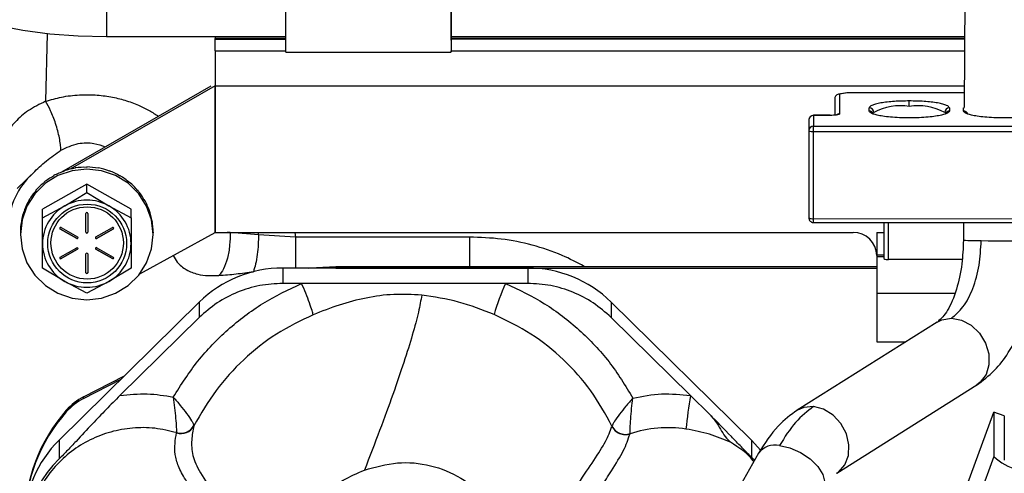
# Model space of a CAD drawing. Units: inches. Extents: x 0.3 to 17.2, y -0.2 to 10.7.
# Drawn here: x 2.7 to 2.9, y 3.2 to 3.3 of the extents above; entities that cross this region are included whole.
import ezdxf

# ---------------------------------------------------------------- set-up
doc = ezdxf.new("R2010")
doc.units = ezdxf.units.IN
doc.header["$MEASUREMENT"] = 0
doc.layers.add('FORMAT', color=7, linetype='Continuous')
doc.styles.add('SLDTEXTSTYLE0', font='TXT', dxfattribs={"width": 0.75})
doc.dimstyles.new('SLDDIMSTYLE0', dxfattribs={"dimtxt": 0.125, "dimasz": 0.13, "dimexe": 0, "dimexo": 0.0625, "dimgap": 0.03125, "dimtad": 0, "dimtih": 1, "dimtoh": 1, "dimlfac": 20, "dimrnd": 1e-09, "dimzin": 12, "dimdsep": 46, "dimtxsty": 'SLDTEXTSTYLE0', "dimsah": 1, "dimcen": 0.09, "dimadec": 0, "dimazin": 3, "dimtfac": 1, "dimtofl": 0, "dimtmove": 0, "dimatfit": 3, "dimfxl": 1, "dimfrac": 2, "dimtolj": 1, "dimtzin": 12, "dimarcsym": 0})

# ---------------------------------------------------------------- blocks, each defined once
blk = doc.blocks.new('_D')
at = {"layer": 'FORMAT'}
for p, q in [((0.8402257635, 3.7503738002), (0.8402257635, 1.4465958283)), ((4.3590757241, 2.6446877355), (4.3590757241, 1.4465958283)), ((0.8402257635, 1.5715958283), (2.3918382478, 1.5715958283)), ((4.3590757241, 1.5715958283), (2.8074632398, 1.5715958283))]:
    blk.add_line(p, q, dxfattribs=at)
for points in [[(0.8402257635, 1.5715958283), (0.9702257635, 1.5515958283), (0.9702257635, 1.5915958283)], [(4.3590757241, 1.5715958283), (4.2290757241, 1.5915958283), (4.2290757241, 1.5515958283)]]:
    blk.add_solid(points, dxfattribs=at)
at = {"layer": 'FORMAT', "insert": (2.3918382478, 1.6335105566), "char_height": 0.125, "attachment_point": 1, "style": 'SLDTEXTSTYLE0'}
blk.add_mtext('70.38', dxfattribs=at)

msp = doc.modelspace()

# ---------------------------------------------------------------- linework, layer by layer
at = {"color": 7, "linetype": 'Continuous', "lineweight": 25}
for p, q in [((2.8626265806, 3.3734838282), (2.8622855905, 3.3143895557)), ((2.680691603, 3.3390986564), (2.680691603, 3.3293558477)), ((2.6681028477, 3.3300365638), (2.6677893327, 3.3157336471)), ((2.718680561, 3.3293558477), (2.680691603, 3.3293558477)), ((2.703680962, 3.3293558477), (2.703680962, 3.3290216267)), ((2.8623719501, 3.3293558477), (2.7536807086, 3.3293558477)), ((2.7036809588, 3.3288506209), (2.703680962, 3.3290216267)), ((2.7186806428, 3.3288524316), (2.7036809588, 3.3288506209)), ((2.7036812649, 3.3263913832), (2.7036809588, 3.3288506209)), ((2.7186806148, 3.3290234374), (2.703680962, 3.3290216267)), ((2.862370132, 3.329040783), (2.7536807814, 3.3290276624)), ((2.8623691453, 3.3288697771), (2.7536809584, 3.3288566567)), ((2.7536809584, 3.3288566567), (2.7536812645, 3.326397419)), ((2.7036812649, 3.3263913832), (2.7186811138, 3.3263931939)), ((2.7186812177, 3.3261583207), (2.7536812174, 3.3261625458)), ((2.7536812645, 3.326397419), (2.8623549548, 3.3264105376)), ((2.7027706065, 3.318915017), (2.6711390115, 3.3007063117)), ((2.703682491, 3.3190058223), (2.672988182, 3.3013366651)), ((2.703682491, 3.3190058223), (2.8623123381, 3.3190249714)), ((2.703682491, 3.3190058223), (2.7036863578, 3.2879397213)), ((2.7036863578, 3.2879397213), (2.703682491, 3.3190058223)), ((2.8374648692, 3.3175279005), (2.8356589247, 3.3172140836)), ((2.8375650845, 3.3175151583), (2.8359008709, 3.3172259698)), ((2.8359008709, 3.3172259698), (2.8359008709, 3.3130869289)), ((2.8623037309, 3.3175333369), (2.8374931589, 3.3175303419)), ((2.8623036433, 3.3175181447), (2.8375650845, 3.3175151583)), ((2.8349009935, 3.3163129687), (2.8349009935, 3.3127876397)), ((2.830400871, 3.3127389686), (2.8304008728, 3.3127541609)), ((2.833900871, 3.3127393911), (2.830400871, 3.3127389686)), ((2.830400871, 3.3127389686), (2.830400871, 3.3104815423)), ((2.8339008728, 3.3127545834), (2.8304008728, 3.3127541609)), ((2.8339008728, 3.3127545834), (2.8339008709, 3.3127393911)), ((2.8421508709, 3.313673746), (2.8421508709, 3.3143249266)), ((2.8591508708, 3.3143269788), (2.8591508708, 3.3136757981)), ((2.8621508707, 3.3136761603), (2.8621508707, 3.314327341)), ((2.8621508707, 3.314327341), (2.8622930495, 3.3143173536)), ((2.8294009936, 3.3117540401), (2.8294009936, 3.3094966138)), ((2.830400871, 3.3104815423), (2.8909008705, 3.3104888456)), ((2.8304009935, 3.3093230864), (2.830400871, 3.3104815423)), ((2.8294009936, 3.3094966138), (2.8294032919, 3.2910314686)), ((2.8304009935, 3.3093230864), (2.8909009931, 3.3093303897)), ((2.8304032919, 3.2908579411), (2.8304009935, 3.3093230864)), ((2.661803133, 3.2972789584), (2.6651381172, 3.3005208687)), ((2.6717113414, 3.3009987936), (2.6717113414, 3.3009008972)), ((2.6740790722, 3.3016235867), (2.6740790722, 3.3015256903)), ((2.6765209997, 3.301833982), (2.6765209997, 3.3017360855)), ((2.6789461611, 3.3015292738), (2.6789629272, 3.3016235867)), ((2.6789629272, 3.3016235867), (2.6789629272, 3.3015256903)), ((2.6812993396, 3.3009134171), (2.6813306579, 3.3009987936)), ((2.6813306579, 3.3009987936), (2.6813306579, 3.3009008972)), ((2.6765209997, 3.298181794), (2.6671459997, 3.2928513657)), ((2.6674817989, 3.2985939645), (2.6674817989, 3.298496068)), ((2.6694897497, 3.2999785867), (2.6694897497, 3.2998806902)), ((2.6765209997, 3.2963736548), (2.6765209997, 3.298181794)), ((2.6858959997, 3.2928513657), (2.6765209997, 3.298181794)), ((2.6835102741, 3.2999064031), (2.6835522497, 3.2999785867)), ((2.6835522497, 3.2999785867), (2.6835522497, 3.2998806902)), ((2.6855126635, 3.2985376581), (2.6855602004, 3.2985939645)), ((2.6855602004, 3.2985939645), (2.6855602004, 3.298496068)), ((2.6657484997, 3.296886998), (2.6657484997, 3.2967891015)), ((2.6718334997, 3.2935630379), (2.6765209997, 3.2963736548)), ((2.6765209997, 3.2963736548), (2.6812084997, 3.2935630379)), ((2.6872460934, 3.2968473929), (2.6872934997, 3.296886998)), ((2.6872934997, 3.296886998), (2.6872934997, 3.2967891015)), ((2.6643425174, 3.2949095525), (2.6643425174, 3.294811656)), ((2.6886578341, 3.2948855376), (2.6886994819, 3.2949095525)), ((2.6886994819, 3.2949095525), (2.6886994819, 3.294811656)), ((2.6633065722, 3.2927217117), (2.6633065722, 3.2926238152)), ((2.6671459997, 3.2910432265), (2.6718334997, 3.2935630379)), ((2.6671459997, 3.2910432265), (2.6671459997, 3.2928513657)), ((2.6763334997, 3.2879976349), (2.6763334997, 3.2919676412)), ((2.6767084997, 3.2919676412), (2.6767084997, 3.2879976349)), ((2.6812084997, 3.2935630379), (2.6858959997, 3.2910432265)), ((2.6858959997, 3.2910432265), (2.6858959997, 3.2928513657)), ((2.6897044585, 3.2927103819), (2.6897354272, 3.2927217117)), ((2.6897354272, 3.2927217117), (2.6897354272, 3.2926238152)), ((2.6626721406, 3.2903899521), (2.6626721406, 3.2902920556)), ((2.6671459997, 3.2855673954), (2.6671459997, 3.2910432265)), ((2.6858959997, 3.2910432265), (2.6858959997, 3.2855673954)), ((2.6903532246, 3.290386946), (2.6903698587, 3.2903899521)), ((2.6903698587, 3.2903899521), (2.6903698587, 3.2902920556)), ((2.8304032919, 3.2908579411), (2.8909032914, 3.2908652445)), ((2.8304034126, 3.2900315893), (2.8304032919, 3.2908579411)), ((2.8304034126, 3.2900315893), (2.8909034121, 3.2900388926)), ((2.8452791511, 3.2900333851), (2.8452800998, 3.2824115088)), ((2.8462800998, 3.2822379813), (2.8462791295, 3.2900335058)), ((2.8621450604, 3.2900354211), (2.862123728, 3.2863384688)), ((2.6624584997, 3.287985123), (2.6624584997, 3.2878872265)), ((2.6624584997, 3.2878872265), (2.6624584997, 3.2875209374)), ((2.6709063377, 3.2886686536), (2.6709063377, 3.2887012127)), ((2.6709063377, 3.2887012127), (2.6743975026, 3.2867162095)), ((2.6743975026, 3.2866836505), (2.6709063377, 3.2886686536)), ((2.6710938377, 3.2889884793), (2.6745850026, 3.2870034762)), ((2.6784569967, 3.2870034762), (2.6819481616, 3.2889884793)), ((2.6786444967, 3.2867162095), (2.6821356616, 3.2887012127)), ((2.6821356616, 3.2886686536), (2.6786444967, 3.2866836505)), ((2.6821356616, 3.2887012127), (2.6821356616, 3.2886686536)), ((2.6877600409, 3.2791972517), (2.7036863578, 3.2879397213)), ((2.6905831753, 3.2879851207), (2.6905834997, 3.287985123)), ((2.6905834997, 3.287985123), (2.6905834997, 3.2878872265)), ((2.6905834997, 3.2875209374), (2.6905834997, 3.2878872265)), ((2.7036863578, 3.2879397213), (2.8387738464, 3.2879560286)), ((2.7068786564, 3.2879230712), (2.7062222509, 3.2879400274)), ((2.7128582068, 3.2874599174), (2.7068786557, 3.2879230712)), ((2.7127550749, 3.2879408161), (2.7128567691, 3.2874600454)), ((2.7205531128, 3.2879417574), (2.7207241625, 3.2869628413)), ((2.8437810523, 3.287956633), (2.8452794096, 3.2879568139)), ((2.8437810523, 3.287956633), (2.8437816206, 3.2831927447)), ((2.6671459997, 3.2803823699), (2.6671459997, 3.2855673954)), ((2.6743975026, 3.2867162095), (2.6743975026, 3.2866836505)), ((2.6786444967, 3.2866836505), (2.6786444967, 3.2867162095)), ((2.6858959997, 3.2855673954), (2.6858959997, 3.2803823699)), ((2.720723882, 3.2869628458), (2.7128582213, 3.2874599242)), ((2.7575755789, 3.2869628414), (2.7207238825, 3.2869628414)), ((2.7207238825, 3.2869628414), (2.7207238825, 3.2803950115)), ((2.6709063377, 3.2827103299), (2.6743975026, 3.284695333)), ((2.6710938377, 3.2824230632), (2.6745850026, 3.2844080664)), ((2.6745850026, 3.2843755073), (2.6710938377, 3.2823905042)), ((2.6745850026, 3.2844080664), (2.6745850026, 3.2843755073)), ((2.6763334997, 3.2794113423), (2.6763334997, 3.2833813486)), ((2.6767084997, 3.2833813486), (2.6767084997, 3.2794113423)), ((2.6784569967, 3.2843755073), (2.6784569967, 3.2844080664)), ((2.6784569967, 3.2844080664), (2.6819481616, 3.2824230632)), ((2.6819481616, 3.2823905042), (2.6784569967, 3.2843755073)), ((2.6786444967, 3.284695333), (2.6821356616, 3.2827103299)), ((2.6710938377, 3.2823905042), (2.6710938377, 3.2824230632)), ((2.6819481616, 3.2824230632), (2.6819481616, 3.2823905042)), ((2.8437744593, 3.2830325934), (2.8437747657, 3.280570574)), ((2.8437800998, 3.2831927445), (2.8452800025, 3.2831929256)), ((2.8437800998, 3.2831927445), (2.8437800998, 3.282758624)), ((2.8452800566, 3.2827588051), (2.8437800998, 3.282758624)), ((2.8437800998, 3.282758624), (2.8437810522, 3.2751066679)), ((2.861842607, 3.2822398599), (2.8462800998, 3.2822379813)), ((2.6718334997, 3.2775717529), (2.6671459997, 3.2803823699)), ((2.6858959997, 3.2803823699), (2.6812084997, 3.2775717529)), ((2.7698649958, 3.2804023364), (2.7180195233, 3.2804023364)), ((2.7180195233, 3.2804023364), (2.7180195233, 3.2771464331)), ((2.7292704274, 3.2804023364), (2.7292704274, 3.2807496328)), ((2.7292704274, 3.2807496328), (2.8437747434, 3.2807496328)), ((2.7292704274, 3.2804023364), (2.8437803931, 3.2804023364)), ((2.7698649958, 3.2804023364), (2.7698649958, 3.2771464331)), ((2.8437747657, 3.280570574), (2.8437803721, 3.2805705747)), ((2.6765209997, 3.2750519415), (2.6718334997, 3.2775717529)), ((2.6812084997, 3.2775717529), (2.6765209997, 3.2750519415)), ((2.7220001068, 3.2771464331), (2.7180195233, 3.2771464331)), ((2.765194843, 3.2771464331), (2.7220001068, 3.2771464331)), ((2.7698649958, 3.2771464331), (2.765194843, 3.2771464331)), ((2.8437810522, 3.2751066679), (2.8602990078, 3.2751086618)), ((2.7003418538, 3.2731912486), (2.6706543537, 3.2439547684)), ((2.7003418538, 3.2731912486), (2.7003418538, 3.2699353453)), ((2.8172301653, 3.2439547684), (2.7875426653, 3.2731912486)), ((2.7875426653, 3.2731912486), (2.7875426653, 3.2699353453)), ((2.7003418538, 3.2699353453), (2.6835331838, 3.2533820368)), ((2.8043513352, 3.2533820368), (2.7875426653, 3.2699353453)), ((2.856577405, 3.2689655348), (2.8269004959, 3.2502643831)), ((2.8437825612, 3.2647772702), (2.8499322143, 3.2647780125)), ((2.675815251, 3.2531007759), (2.6845059003, 3.2575958788)), ((2.675815251, 3.2527534796), (2.683763137, 3.2568643997)), ((2.8352962831, 3.2369410853), (2.8649731922, 3.2556422371)), ((2.675815251, 3.2527534796), (2.675815251, 3.2531007759)), ((2.8083681681, 3.2494262286), (2.8043513352, 3.2533820368)), ((2.6721773172, 3.2499127045), (2.6721773172, 3.2502600008)), ((2.8203013205, 3.1192592429), (2.8685698557, 3.2498612073)), ((2.8685698557, 3.2498612073), (2.8685698557, 3.2404798645)), ((2.8707781333, 3.2490696707), (2.8685698557, 3.2498612073)), ((2.8707781333, 3.2490696707), (2.8707781333, 3.2396883279)), ((2.6991948625, 3.2469779217), (2.6991930424, 3.2470678564)), ((2.6706543538, 3.2439547684), (2.6706543538, 3.2399558492)), ((2.695507474, 3.2455262645), (2.6955055168, 3.2454761768)), ((2.7915325523, 3.2452572374), (2.7915353331, 3.2453164337)), ((2.8172301653, 3.2439547684), (2.8172301653, 3.2403273571)), ((2.8192241346, 3.2417393862), (2.8172301653, 3.2439547684)), ((2.8187325883, 3.2411821539), (2.8070405218, 3.2204133762)), ((2.8178783312, 3.2396647254), (2.8172301653, 3.2403273571)), ((2.8685698557, 3.2404798645), (2.8568129132, 3.2086686696))]:
    msp.add_line(p, q, dxfattribs=at)
at = {"color": 7, "linetype": 'Continuous', "lineweight": 25, "flags": 128}
for points in [[(2.680691603, 3.3293558477), (2.674664769, 3.3295099159), (2.6687258198, 3.3299698737), (2.6629613587, 3.3307290139), (2.6574554444, 3.3317762665), (2.6522883657, 3.3330963603), (2.6475354701, 3.3346700453), (2.6432660656, 3.3364743736), (2.6395424097, 3.338483034), (2.6364188017, 3.3406667359), (2.6339407909, 3.3429936358), (2.6321445121, 3.3454298023), (2.6310561593, 3.3479397107), (2.630691603, 3.3504867608)], [(2.7186812177, 3.3261583207), (2.7186811929, 3.3261786963), (2.7186810269, 3.3267498003), (2.7186807715, 3.3280897994), (2.7186804343, 3.3301594944), (2.7186800251, 3.33289834), (2.7186795559, 3.3362262163), (2.7186790404, 3.3400457723), (2.7186784937, 3.3442452738), (2.7186779317, 3.3487018721)], [(2.7536809584, 3.3288566567), (2.7536808912, 3.3286798758), (2.753680739, 3.329213296), (2.753680506, 3.3304413618), (2.7536801993, 3.33232826), (2.7536798276, 3.3348189647), (2.7536794019, 3.3378408415), (2.7536789345, 3.3413057659), (2.7536784391, 3.3451126935), (2.7536779302, 3.3491506059)], [(2.7536779314, 3.3487060975), (2.7536784934, 3.3442494992), (2.7536790401, 3.3400499977), (2.7536795557, 3.3362304416), (2.7536800249, 3.3329025652), (2.7536804341, 3.3301637196), (2.7536807713, 3.3280940246), (2.7536810266, 3.3267540254), (2.7536811927, 3.3261829213), (2.7536812645, 3.326397419)], [(2.7036814771, 3.3263913832), (2.7036815965, 3.3256429946), (2.7036817854, 3.324358553), (2.7036820036, 3.3227787332), (2.7036822421, 3.32096936), (2.703682491, 3.3190058223)], [(2.6905834997, 3.2875209374), (2.6902309234, 3.2906025984), (2.6891908744, 3.2935297321), (2.6875155049, 3.2961555598), (2.685288825, 3.2983484114), (2.6826224898, 3.2999983282), (2.6796502003, 3.3010225766), (2.6765209997, 3.3013697964), (2.673391799, 3.3010225766), (2.6704195096, 3.2999983282), (2.6677531743, 3.2983484114), (2.6655264945, 3.2961555598), (2.663851125, 3.2935297321), (2.6628110759, 3.2906025984), (2.6624584997, 3.2875209374), (2.6628110759, 3.2844392763), (2.663851125, 3.2815121426), (2.6655264945, 3.278886315), (2.6677531743, 3.2766934634), (2.6704195096, 3.2750435465), (2.673391799, 3.2740192982), (2.6765209997, 3.2736720784), (2.6796502003, 3.2740192982), (2.6826224898, 3.2750435465), (2.685288825, 3.2766934634), (2.6875155049, 3.278886315), (2.6891908744, 3.2815121426), (2.6902309234, 3.2844392763), (2.6905834997, 3.2875209374)], [(2.7233827543, 3.2803950115), (2.7237639029, 3.2804395852), (2.7292704274, 3.2807496328)], [(2.8437810522, 3.2751066679), (2.8437813512, 3.2727467946), (2.8437816386, 3.270561025), (2.8437819035, 3.2686333569), (2.8437821357, 3.2670378696), (2.8437823262, 3.2658358767), (2.8437824678, 3.2650735701), (2.843782555, 3.2647802448), (2.8437825612, 3.2647772702)], [(2.856577405, 3.2689655348), (2.8575486638, 3.2694430889), (2.8595635195, 3.2697766674)], [(2.8595635195, 3.2697766674), (2.8616969925, 3.269378758), (2.8637402438, 3.2682883109), (2.8654932655, 3.2666120666), (2.8667844598, 3.2645141075), (2.8674874355, 3.2621997965), (2.8675333804, 3.2598956746), (2.8669177973, 3.2578272851), (2.8657009435, 3.2561970966), (2.8649731921, 3.2556422371)], [(2.8303977862, 3.2510462344), (2.8283355298, 3.2508886654), (2.8269740602, 3.250309878)], [(2.8352700089, 3.2369246392), (2.8356530577, 3.2371875697), (2.8369990235, 3.2386862974), (2.8377673942, 3.2406662803), (2.8378829562, 3.2429337036), (2.8373343976, 3.2452666164), (2.836175415, 3.2474366567), (2.8345194578, 3.2492314061), (2.8325286226, 3.2504751818), (2.8303977862, 3.2510462344)], [(2.8231597531, 3.2427839283), (2.8253754407, 3.2423097345), (2.8276125238, 3.2413470539), (2.8296520212, 3.2399901205), (2.8312942926, 3.2383717605), (2.832378581, 3.23665039), (2.8327987488, 3.2349945089), (2.8325136669, 3.2335662064), (2.8324554404, 3.2334566873)]]:
    msp.add_lwpolyline(points, dxfattribs=at)
at = {"color": 7, "linetype": 'Continuous', "lineweight": 25}
for centre, radius in [((2.6766096516, 3.2855919016), 0.0083488840402283), ((2.6765968372, 3.2857138853), 0.0076585763001833)]:
    msp.add_circle(centre, radius, dxfattribs=at)
for centre, radius, start, end in [((2.84883398, 3.3028679803), 0.0119148878070858, 81.2282007465, 118.487379492), ((2.8524709034, 3.3028701011), 0.0119132339796543, 61.5241534226, 98.7871226107), ((2.8303934517, 3.3117465096), 0.0009924867344131, 89.571686321, 179.5652613167), ((2.835899847, 3.3120783978), 0.0010085316523198, 89.9418302908, 130.7788825478), ((2.8421585285, 3.3133324607), 0.0009924954596519, 0.4490721376, 90.4420698256), ((2.8421549475, 3.3126738414), 0.0009999128420243, 22.6258412811, 90.2335939291), ((2.8591434515, 3.3133345198), 0.0009924867344386, 89.5716863218, 179.5652612259), ((2.8591455281, 3.312678173), 0.0009976394779291, 89.693161529, 157.508671462), ((2.8621549473, 3.3126762558), 0.0009999128419281, 22.6258409022, 90.2335939308), ((2.8303934517, 3.3094890833), 0.0009924867344116, 89.571686321, 179.5652613168), ((2.8301583389, 3.3108928737), 0.0015884311964279, 241.5241534085, 278.7871226199), ((2.6761625334, 3.2884128728), 0.0163750210797018, 132.3180838566, 177.4357618147), ((2.6765209997, 3.2853028328), 0.0094975599327487, 60.4259625004, 119.5740374963), ((2.6763551766, 3.2855403132), 0.0092092167347188, 119.405983533, 179.8315061904), ((2.6765209997, 3.2919653312), 0.000187514226631, 0.7058527269, 179.2941472731), ((2.6766868228, 3.2855403132), 0.0092092166994262, 0.1684936801, 60.5940165915), ((2.8301606372, 3.2924277285), 0.0015884312280835, 241.5241539062, 278.7871223351), ((2.6709967614, 3.2888617104), 0.0001842171432754, 185.2525627736, 240.603278407), ((2.6709991027, 3.288829144), 0.0001853712049418, 59.2658052219, 239.9716824264), ((2.6765209997, 3.288032504), 0.0001875142292393, 180.7058527273, 359.2941472677), ((2.6765209997, 3.2879999449), 0.000187514226631, 180.7058527267, 359.2941472682), ((2.6820428967, 3.288829144), 0.0001853712037023, 300.0283170845, 120.7341942547), ((2.682045238, 3.2888617103), 0.0001842170744823, 299.3967099721, 354.7474476592), ((2.8388121344, 3.282993699), 0.0049624772906604, 0.4490720754, 90.4420698558), ((2.6763551766, 3.2855944775), 0.0092092167013822, 180.1684936798, 240.5940166552), ((2.6744922377, 3.2868429858), 0.000185371207833, 239.2658014356, 59.9716872235), ((2.6744915099, 3.286878359), 0.0001874295076741, 239.8967109924, 354.3304944552), ((2.6785504895, 3.286878359), 0.0001874295045094, 185.6695014517, 300.1032906477), ((2.6785497617, 3.2868429858), 0.0001853712032056, 120.02831508, 300.7341962712), ((2.6766868228, 3.2855944775), 0.0092092167346873, 299.4059835388, 359.8315061947), ((2.8651341171, 3.3194232566), 0.0332214633231412, 264.8009661298, 271.288509537), ((2.8711848103, 3.5092880599), 0.223140904072278, 268.6380567953, 271.7171823604), ((2.6744922377, 3.2845359977), 0.0001853712077507, 300.0283168849, 120.7341944387), ((2.674494579, 3.284568564), 0.0001842170828678, 299.3967117391, 354.7474470795), ((2.6765209997, 3.2833790386), 0.0001875142266305, 0.7058527267, 179.2941472849), ((2.6785474204, 3.284568564), 0.0001842171056376, 185.2525544922, 240.6032843277), ((2.6785497616, 3.2845359977), 0.0001853712078328, 59.2658014356, 239.9716872353), ((2.6709998305, 3.2825852128), 0.0001874295429694, 185.6695222975, 300.1032722548), ((2.6709991027, 3.2825498395), 0.0001853712049873, 120.0283152882, 300.7341970636), ((2.6820428967, 3.2825498395), 0.0001853712077801, 239.2658041153, 59.9716845438), ((2.6820421689, 3.2825852128), 0.0001874295076693, 239.8967109901, 354.3304944578), ((2.8460374451, 3.2838077687), 0.0015884311970903, 241.5241534187, 278.7871226137), ((2.6765209997, 3.2794462114), 0.0001875142292389, 180.7058527269, 359.2941472731), ((2.6765209997, 3.2794136523), 0.000187514226631, 180.7058527271, 359.2941472729), ((2.7179869492, 3.2552086259), 0.0251937315465955, 89.9259195994, 134.4572116626), ((2.7698975699, 3.2552086259), 0.0251937315466979, 45.5427883544, 90.0740803947), ((2.6765209997, 3.285831958), 0.0094975599315355, 240.4259625679, 299.5740375091), ((2.8050615412, 3.258678348), 0.043936588793399, 155.144262126, 164.3401341006), ((2.6815390865, 3.2420209768), 0.0124709358297101, 117.3209225156, 138.6499224016), ((2.6815390868, 3.2416736801), 0.0124709363408803, 117.3209230485, 138.6499221493), ((2.908605607, 3.2355482811), 0.1057685962231889, 170.2929269047, 174.1757773954), ((2.6987300836, 3.2268525041), 0.0353971793648435, 138.6023261769, 179.9345178894), ((2.6987326222, 3.2265035911), 0.0354001527487113, 138.6030805097, 179.3236081997), ((2.6964432593, 3.2484551109), 0.0031230452103225, 252.52645349, 331.7710279185), ((2.6963983446, 3.2485728536), 0.0031741700587023, 253.7002496098, 331.6966876789), ((2.7905620311, 3.2483697049), 0.0032046504171796, 207.343534775, 287.6809016749), ((2.7995527989, 3.2215268567), 0.0250490583798476, 81.2045164827, 108.6739054089), ((2.6877545839, 3.2265179004), 0.0244225763596045, 134.4415477882, 179.9348698422), ((2.8221795454, 3.2385741008), 0.004322436162813, 76.8928981408, 142.8879498532), ((2.6876845228, 3.2225537883), 0.0243486833518555, 134.3811900441, 205.286766813), ((2.8760361863, 3.2482313429), 0.0107625048312334, 226.0734689433, 256.9019710684)]:
    msp.add_arc(centre, radius, start, end, dxfattribs=at)
for centre, major_axis, ratio, start_param, end_param in [((2.8359009935, 3.316241162), (0.0007880573673020308, -0.0006629269677378424), 0.9286118372, 2.234068315555185, 3.804864644533829), ((2.8375652071, 3.3165303506), (-8.62455803325446e-05, 0.0009993799333152256), 0.4053866431, 6.073731394608168, 6.318106303525759), ((2.6765209997, 3.2878872265), (0.01267096931356848, -0.006400268523371278), 0.9529626076, 2.368481692573401, 2.543014618914004), ((2.6765209997, 3.2878872265), (0.01220548558903056, -0.007311424244198061), 0.9552543789, 2.265074682749539, 2.439607606559632), ((2.6765209997, 3.2878872265), (0.01165226962920407, -0.008220178170208925), 0.9577217831, 2.164979894469322, 2.339512819403471), ((2.6765209997, 3.2878872265), (0.01099866938703631, -0.00912471468085796), 0.9603150786, 2.068986748999012, 2.243519674145596), ((2.6765209997, 3.2878872265), (0.01022847577417707, -0.01002154085351004), 0.9629758716, 1.97806220929897, 2.152595133176374), ((2.6765209997, 3.2878872265), (-0.009321346751017588, 0.01090403298866693), 0.9656345984, 5.034966051694947, 5.209498977936978), ((2.6765209997, 3.2878872265), (0.01337565899805027, -0.004574112138814979), 0.9490711748, 2.582758804125504, 2.757291732160013), ((2.6765209997, 3.2878872265), (0.01305851227444377, -0.005487660159179342), 0.950889257, 2.474554991886095, 2.649087915937792), ((2.6765209997, 3.2878872265), (-0.00825291058412203, 0.01175998711195492), 0.9682072165, 4.957861429268994, 5.132394353357737), ((2.6765209997, 3.2878872265), (-0.006996786309940274, 0.01256791463682738), 0.9705918047, 4.889749483652316, 5.064282411716247), ((2.6765209997, 3.2878872265), (0.01362818457342962, -0.003659923816487165), 0.9475397296, 2.692639412392635, 2.867172336400166), ((2.6765209997, 3.2878872265), (-0.005530687039700499, 0.01329257224919367), 0.9726669865, 4.831776935571291, 5.006309859683824), ((2.6765209997, 3.2878872265), (0.01382044480025524, -0.002745289022556109), 0.9463209488, 2.80380250174831, 2.978335428274201), ((2.6765209997, 3.2878872265), (-0.003848940779904275, 0.01388234200933214), 0.9742963529, 4.784214445399523, 4.958747371849485), ((2.6765209997, 3.2878872265), (0.01395562077763035, -0.001830350564641314), 0.9454354153, 2.915895741371711, 3.090428665035001), ((2.6765209997, 3.2878872265), (-0.001980243019957584, 0.01427431532437984), 0.9753445498, 4.745635031816759, 4.920167955672011), ((2.6765209997, 3.2878872265), (0.01403588413460488, -0.0009152210836074204), 0.9448980489, 3.02859477720973, 3.203127702188342), ((2.6765209997, 3.2878872265), (0, 0.01441262239959817), 0.9757072384, 4.712388980384703, 4.886921905489799)]:
    msp.add_ellipse(centre, major_axis=major_axis, ratio=ratio, start_param=start_param, end_param=end_param, dxfattribs=at)
for points, knots in [([(2.667789332755818, 3.315733647120215), (2.66889054304523, 3.316055270811557), (2.671204615360625, 3.316731127627706), (2.674790534817602, 3.317147059950801), (2.678326753587379, 3.317140076660819), (2.681565674476595, 3.316737885900024), (2.68464069919106, 3.31598923078239), (2.687355293248726, 3.31498400165221), (2.689740267242791, 3.313832743063031), (2.691071044202496, 3.312970647153654), (2.691717140331416, 3.31255209705347)], [0, 0, 0, 0, 0.1374891020861329, 0.2889182273951481, 0.4183228502178883, 0.5471697708457598, 0.6689218240278878, 0.7936036632016511, 0.899793971291857, 1, 1, 1, 1]), ([(2.667789332745374, 3.315733647127892), (2.666528341996167, 3.315105057246575), (2.664002249680074, 3.313845828286993), (2.660371557207317, 3.310610543023285), (2.658674537656314, 3.307836332958734), (2.65754444170831, 3.305988903710786)], [0, 0, 0, 0, 0.2498038082550375, 0.5004219745149641, 1, 1, 1, 1]), ([(2.671031747726305, 3.305394338664782), (2.671008678881256, 3.30578412546147), (2.670961913257786, 3.306574309041474), (2.670728743106914, 3.307973520000787), (2.670382120567905, 3.309468031464165), (2.66979656783985, 3.311435098530598), (2.668920415496219, 3.31372396781278), (2.668149587364319, 3.315093555811158), (2.667789332861075, 3.315733646933402)], [0, 0, 0, 0, 0.1302974781433824, 0.2641416503058925, 0.3988967466544776, 0.5318161440995379, 0.7811894306210466, 1, 1, 1, 1]), ([(2.850650870812701, 3.315801962232284), (2.849581602093889, 3.31578211663427), (2.847936727286466, 3.315751587803081), (2.845957790598226, 3.315567294074579), (2.844596033442097, 3.315376633292416), (2.843499008427, 3.315140034213477), (2.84243907886088, 3.314796267510707), (2.842264413808209, 3.31451061691088), (2.842150870895248, 3.314324926638569)], [0, 0, 0, 0, 0.239456844849422, 0.3683606605413826, 0.5000000000000034, 0.6316393394586198, 0.7605431551505847, 0.9999999999999999, 0.9999999999999999, 0.9999999999999999, 0.9999999999999999]), ([(2.859150870730155, 3.31432697881215), (2.859037327817194, 3.314512641671547), (2.858862662764523, 3.314798250101608), (2.857802733198402, 3.315141760903265), (2.856705708183306, 3.315378095125052), (2.855343951027177, 3.315568427135205), (2.853365014338937, 3.315752243084692), (2.851720139531513, 3.315782374790156), (2.850650870812701, 3.315801962232284)], [0, 0, 0, 0, 0.2394568448494205, 0.3683606605413798, 0.5000000000000002, 0.6316393394586157, 0.7605431551505786, 1, 1, 1, 1]), ([(2.850650993391034, 3.314643506324354), (2.850650976020997, 3.314786120398213), (2.85065093987295, 3.315082908497467), (2.850650898757448, 3.315460206520464), (2.850650874826816, 3.315710883771072), (2.850650872115539, 3.315772401443494), (2.850650870812703, 3.315801962217346)], [0, 0, 0, 0, 0.2702613304195053, 0.5624293899374195, 0.789736423061344, 0.9999999999999999, 0.9999999999999999, 0.9999999999999999, 0.9999999999999999]), ([(2.830400993543168, 3.312754160857647), (2.830270945535967, 3.31274004867237), (2.830086668062934, 3.312720051765861), (2.829843986527068, 3.312593196276024), (2.82965535194848, 3.312441233293287), (2.829490986728026, 3.312197364857502), (2.829398981096608, 3.311954615683476), (2.829412331024274, 3.311801028101863), (2.829416317365231, 3.311755166245357)], [0, 0, 0, 0, 0.2475024302904383, 0.3507098909502616, 0.5212759073651652, 0.7059181436516794, 0.9121859999667045, 1, 1, 1, 1]), ([(2.835900870910944, 3.313086928897106), (2.835874154932209, 3.313043237068227), (2.835833057274067, 3.312976025162397), (2.835583662084859, 3.312895138879376), (2.835325538554066, 3.312839468508155), (2.83500512510726, 3.312794607148024), (2.834539492945224, 3.312751243918278), (2.834152463578839, 3.312744060664108), (2.833900870938539, 3.31273939111177)], [0, 0, 0, 0, 0.2394568458948179, 0.3683606612382913, 0.499999999999989, 0.6316393387616963, 0.7605431541051673, 1, 1, 1, 1]), ([(2.859150870774843, 3.313675798145904), (2.859084055346393, 3.313536250184052), (2.858932724343308, 3.31322018646141), (2.857782078090433, 3.312837035875162), (2.856248322505666, 3.312548858338829), (2.854653257497116, 3.312357752971384), (2.852743997713473, 3.312229162225005), (2.850650870812765, 3.31218346060063), (2.848557743912778, 3.312228656877295), (2.84664848413118, 3.312356786667316), (2.845053419125662, 3.312547506934984), (2.843519663545764, 3.312835314173395), (2.842369017298908, 3.313218186956282), (2.842217686300791, 3.313534214142169), (2.84215087087456, 3.313673745972316)], [0, 0, 0, 0, 0.0903184217870739, 0.2045631927108232, 0.2714198879063055, 0.3439361553455673, 0.4207855044459841, 0.5000000003129916, 0.5792144961660196, 0.6560638452257508, 0.7285801126010282, 0.7954368077139212, 0.9096815784360662, 1, 1, 1, 1]), ([(2.879150870600589, 3.313678212467767), (2.879084055174358, 3.313538664506225), (2.87893272417624, 3.313222600784165), (2.877782077929385, 3.312839450198236), (2.876248322349486, 3.312551272661859), (2.874653257343969, 3.312360167294155), (2.87274399756237, 3.312231576547367), (2.870650870662383, 3.312185874922496), (2.868557743761675, 3.312231071198662), (2.866648483978032, 3.312359200988273), (2.865053418969483, 3.312549921255683), (2.863519663384715, 3.312837728494048), (2.862369017131841, 3.313220601277254), (2.862217686128756, 3.31353662846372), (2.862150870700305, 3.313676160294178)], [0, 0, 0, 0, 0.0903184215639367, 0.2045631922860808, 0.2714198873989715, 0.3439361547742499, 0.4207855038339813, 0.4999999996870096, 0.5792144955540164, 0.6560638446544327, 0.7285801120936971, 0.7954368072891743, 0.9096815782129273, 1, 1, 1, 1]), ([(2.671031774330038, 3.305394193886338), (2.672231724503589, 3.305939168154693), (2.674444506610868, 3.306944134307892), (2.677821109544785, 3.307035451388597), (2.679643737739376, 3.306348016361258), (2.68042664315644, 3.306052730351539)], [0, 0, 0, 0, 0.4032851038226895, 0.7436825974453952, 1, 1, 1, 1]), ([(2.66513801150247, 3.300520980823685), (2.666056050272167, 3.301403731574603), (2.667896637377418, 3.303173569301422), (2.669984895619519, 3.304653002586189), (2.671031582929216, 3.305394531585566)], [0, 0, 0, 0, 0.4987749653779345, 1, 1, 1, 1]), ([(2.829420459915144, 3.290988434454078), (2.829419871991147, 3.290928937031494), (2.829418111444752, 3.290750771191051), (2.82954847240008, 3.29048159428114), (2.829754612877588, 3.29025211513037), (2.829991624178375, 3.290109749435024), (2.830204344974245, 3.290041554581776), (2.830347084338506, 3.29003440475755), (2.830403291886923, 3.290031589317722)], [0, 0, 0, 0, 0.1165508389781684, 0.3490130711472185, 0.5659684544521241, 0.7187561174116096, 0.88925249016511, 1, 1, 1, 1]), ([(2.706878656545634, 3.287923064768181), (2.706864409198052, 3.287034630620806), (2.706834669812523, 3.285180146095058), (2.706323703282059, 3.282421611707637), (2.705511551285074, 3.280074623082288), (2.704816372741093, 3.279233912938473), (2.704477347503743, 3.278823914732232)], [0, 0, 0, 0, 0.2352685546900188, 0.4910908651549912, 0.7518147794921709, 1, 1, 1, 1]), ([(2.7128582068103, 3.287459917415973), (2.71285225773939, 3.286785378210133), (2.71283989969534, 3.285384153490232), (2.712632302269267, 3.283232733686045), (2.712287769178406, 3.281182323218754), (2.711958118873994, 3.280146439142911), (2.711793544182055, 3.279629284144463)], [0, 0, 0, 0, 0.2319299766834297, 0.4817896629297079, 0.7412885550487883, 0.9999999999999999, 0.9999999999999999, 0.9999999999999999, 0.9999999999999999]), ([(2.781845717249087, 3.280749632756862), (2.780309887928922, 3.281563030127848), (2.776798639599652, 3.283422637912648), (2.770875396145757, 3.285343575972334), (2.764291091266649, 3.286720600695523), (2.759818401424988, 3.286881938698566), (2.7575755789103, 3.286962841358601)], [0, 0, 0, 0, 0.2060996133479529, 0.4711896781299493, 0.7348289870579189, 1, 1, 1, 1]), ([(2.7575755789103, 3.286962841358528), (2.7575755789103, 3.286376838588914), (2.7575755789103, 3.285204833049687), (2.7575755789103, 3.283455274885664), (2.7575755789103, 3.281925130205728), (2.7575755789103, 3.281103083678262), (2.7575755789103, 3.280749632756862)], [0, 0, 0, 0, 0.2663628658702332, 0.5327257317404639, 0.799088597610697, 1, 1, 1, 1]), ([(2.862123740590755, 3.286338680748878), (2.862048655233648, 3.284624255951445), (2.861884226698137, 3.280869857363651), (2.860688573778452, 3.275548847982546), (2.858772228162786, 3.270980983967472), (2.8573886399832, 3.269688001584206), (2.856688131780392, 3.269033366932849)], [0, 0, 0, 0, 0.2056966074485908, 0.4504525679258081, 0.7217651251436658, 1, 1, 1, 1]), ([(2.859563519470547, 3.269776667435798), (2.860416338452072, 3.270478021156182), (2.862166181146581, 3.271917082329151), (2.86421348985579, 3.275925288733081), (2.865600204418226, 3.280849703113228), (2.865789100618924, 3.284453711778077), (2.865881162760166, 3.286210193663451)], [0, 0, 0, 0, 0.2436844708877542, 0.5000000004529329, 0.756315529854878, 1, 1, 1, 1]), ([(2.864862465372809, 3.255574405058635), (2.866189517053609, 3.256551550047874), (2.868678053157168, 3.258383928258396), (2.871553060750326, 3.262161005531327), (2.873583032842423, 3.265808806911902), (2.87497148850841, 3.269148673471118), (2.876042230245968, 3.272450454997944), (2.876956357995804, 3.27626687027397), (2.877691704414704, 3.280966670649894), (2.877809188563263, 3.284418154984182), (2.877871453337798, 3.286247388089405)], [0, 0, 0, 0, 0.1684761800199375, 0.3159327271391307, 0.4391931267123425, 0.5372951513933162, 0.6236243464276131, 0.7304474174754033, 0.8571413166638043, 1, 1, 1, 1]), ([(2.694825585294593, 3.28307575717149), (2.695079700418075, 3.282591714195083), (2.695723387091454, 3.281365608448251), (2.697560729016447, 3.279947803953029), (2.699852470429783, 3.279037811548716), (2.702220078040213, 3.278749983621425), (2.703718627999393, 3.278799065637097), (2.704477347436099, 3.278823915979292)], [0, 0, 0, 0, 0.1462010194254324, 0.3703346992877706, 0.6010923621281873, 0.798032106671313, 1, 1, 1, 1]), ([(2.704477349143664, 3.278823891530707), (2.705699368154566, 3.278926100582633), (2.707533270404875, 3.279079487239189), (2.709968550816854, 3.279382225395607), (2.711185179774846, 3.279546926720661), (2.71179354409231, 3.279629284130079)], [0, 0, 0, 0, 0.499622276341895, 0.7497906405007285, 1, 1, 1, 1]), ([(2.694825817626452, 3.25307199878168), (2.696480471460861, 3.255670508331128), (2.699780236734521, 3.260852541815253), (2.706264365238223, 3.267491819584419), (2.713622671102616, 3.273155837211658), (2.719213054148732, 3.275818819037827), (2.722000107738886, 3.277146433442405)], [0, 0, 0, 0, 0.2507606427993493, 0.5000751479874029, 0.750765315701014, 1, 1, 1, 1]), ([(2.724440314559142, 3.270503031616025), (2.7243860901729, 3.270757032110243), (2.724273645467411, 3.271283751041439), (2.723697960319478, 3.272949037109906), (2.722901933993467, 3.27501819937812), (2.722293508652045, 3.276454030150378), (2.722000106747672, 3.277146433070271)], [0, 0, 0, 0, 0.2411157823512222, 0.5000000002576346, 0.7588842177937626, 0.9999999999999999, 0.9999999999999999, 0.9999999999999999, 0.9999999999999999]), ([(2.765194843362084, 3.27714643291874), (2.767999404713456, 3.275805397312008), (2.773588520017761, 3.273132892882916), (2.780931437569281, 3.267411830348279), (2.787340395070267, 3.260719901626171), (2.79053891331708, 3.255474700292359), (2.792132487147068, 3.252861422851496)], [0, 0, 0, 0, 0.2508916698271945, 0.4999935090983506, 0.7508855047118321, 1, 1, 1, 1]), ([(2.747420741119358, 3.274672333180207), (2.745440979401194, 3.27477926286826), (2.741494460869744, 3.274992419831341), (2.735636695874437, 3.274146328127008), (2.729946243915931, 3.272679048585621), (2.72627391722318, 3.271227695927496), (2.724440314559344, 3.270503031614443)], [0, 0, 0, 0, 0.2508272592415657, 0.5000068532025451, 0.7503520676203173, 1, 1, 1, 1]), ([(2.747420740072207, 3.274672324742547), (2.747234125727859, 3.27354800713146), (2.746864044248013, 3.271318333272343), (2.745514810475203, 3.266358331495396), (2.743720840411016, 3.260567959798829), (2.741392185985946, 3.253771058086619), (2.738613950967154, 3.246148391398835), (2.736398210058505, 3.240436544720808), (2.735291111429003, 3.237582611030055)], [0, 0, 0, 0, 0.1693904452684883, 0.3359241588633369, 0.5015432258863628, 0.6678931716801676, 0.8340622709784662, 1, 1, 1, 1]), ([(2.762755832080034, 3.270537977427967), (2.76027431626817, 3.27151502273962), (2.755301201439274, 3.27347308341554), (2.750051109488746, 3.274272043283435), (2.747420741119358, 3.274672333180207)], [0, 0, 0, 0, 0.4989862283985761, 1, 1, 1, 1]), ([(2.724440314651248, 3.270503031653165), (2.721799914161309, 3.269228172204652), (2.716502737969727, 3.266670546895913), (2.709604685873257, 3.261136238734133), (2.703612222375849, 3.254616880137279), (2.700669844613837, 3.249528614348006), (2.699194862459016, 3.246977921729586)], [0, 0, 0, 0, 0.2486635064046942, 0.4988691718780061, 0.7487885348191262, 1, 1, 1, 1]), ([(2.787715441982707, 3.246897730490198), (2.78631376872668, 3.249452311697963), (2.783502263649837, 3.254576343282326), (2.777595966225436, 3.261123268790855), (2.770718724356695, 3.266696345915375), (2.765415313367771, 3.269254932698659), (2.762755832551247, 3.270537977230144)], [0, 0, 0, 0, 0.2493828566509654, 0.5002172685658949, 0.7493759036485699, 0.9999999999999999, 0.9999999999999999, 0.9999999999999999, 0.9999999999999999]), ([(2.683533183806745, 3.25338203679636), (2.682555709797898, 3.252403647759704), (2.680574600428836, 3.250420683844999), (2.677476353456688, 3.247155572345383), (2.674809458174782, 3.244295668447392), (2.672492346101447, 3.241809645423237), (2.671265204976162, 3.240571952782283), (2.670654353754013, 3.239955849184422)], [0, 0, 0, 0, 0.2206394537773193, 0.4471841553914235, 0.7227256463694539, 0.8619772621943557, 1, 1, 1, 1]), ([(2.68353318381751, 3.253382036773527), (2.685468861847548, 3.253589194436303), (2.689248601793502, 3.253993704939059), (2.692997031573543, 3.253374229343763), (2.694825817865905, 3.253071999198446)], [0, 0, 0, 0, 0.5121193673948262, 1, 1, 1, 1]), ([(2.694825817851247, 3.253071999168444), (2.695328520898055, 3.252478080241468), (2.696342008666596, 3.251280694286045), (2.697740072259026, 3.249482183191041), (2.698632901983768, 3.248200933612284), (2.699084265548354, 3.24741967657182), (2.699156519993369, 3.247185981444986), (2.699193042501248, 3.247067855396007)], [0, 0, 0, 0, 0.2365432012062575, 0.4768891747855347, 0.7293168459424773, 0.8631775854843364, 1, 1, 1, 1]), ([(2.694825817851247, 3.253071999168444), (2.694928842785275, 3.252303303117016), (2.695136386478186, 3.250754765195153), (2.695349475240933, 3.248458324730425), (2.695453591503316, 3.246858479725421), (2.695497635001439, 3.245916719988209), (2.695504169619636, 3.245657398429918), (2.695507474051247, 3.245526264470896)], [0, 0, 0, 0, 0.2366842065176513, 0.4768002497450451, 0.7290440011322991, 0.8629827265950706, 1, 1, 1, 1]), ([(2.792132487451247, 3.252861422305974), (2.791640061284661, 3.252285046046854), (2.790645875819105, 3.251121369259573), (2.789258241610726, 3.249363610492486), (2.788346629400343, 3.248087206588474), (2.787859675815849, 3.247282816809498), (2.787764035123985, 3.247027469487647), (2.787715441101247, 3.246897730217446)], [0, 0, 0, 0, 0.2352547109794337, 0.4749682901304089, 0.7275879813646826, 0.8615903380711503, 0.9999999999999999, 0.9999999999999999, 0.9999999999999999, 0.9999999999999999]), ([(2.791535333151247, 3.245316433665627), (2.791538709830608, 3.245463732974711), (2.791545352642347, 3.245753509253337), (2.791583229894048, 3.246733636067653), (2.791672334274755, 3.248340047375788), (2.791857564886833, 3.250598540397371), (2.79204137317074, 3.252111462558531), (2.792132487451247, 3.252861422305974)], [0, 0, 0, 0, 0.1386013725825592, 0.27266516190309, 0.5250813216467525, 0.7645814826320949, 1, 1, 1, 1]), ([(2.79213248744463, 3.252861422298493), (2.794160468818547, 3.253249187873342), (2.798207188097521, 3.254022951600984), (2.802306407323752, 3.25359534946272), (2.804351335242556, 3.25338203675549)], [0, 0, 0, 0, 0.5011420941535975, 0.9999999999999999, 0.9999999999999999, 0.9999999999999999, 0.9999999999999999]), ([(2.826974964393118, 3.250310426510676), (2.825563247917451, 3.249278733512763), (2.82240830083747, 3.246973074503103), (2.820037468540225, 3.243237247291983), (2.818727491759797, 3.241173057889829)], [0, 0, 0, 0, 0.4474612219725484, 1, 1, 1, 1]), ([(2.817230165268548, 3.240327357137487), (2.816518122373202, 3.241048276623321), (2.815079683420562, 3.242504647688767), (2.812199026261853, 3.245556877710345), (2.809919624261292, 3.247859183304977), (2.808368168087836, 3.249426228620852)], [0, 0, 0, 0, 0.2384131691254507, 0.4816322043711488, 1, 1, 1, 1]), ([(2.808368168124766, 3.249426228582775), (2.808805631565369, 3.248935266177039), (2.809681768803279, 3.247951982990022), (2.810696530663932, 3.246252173062158), (2.811656297823885, 3.24465670506706), (2.812415322497966, 3.243870792510737), (2.812795242682343, 3.243477413937551)], [0, 0, 0, 0, 0.2495051166491166, 0.4997005542772688, 0.7495814508359437, 1, 1, 1, 1]), ([(2.695507474029913, 3.245526264477108), (2.693984909224871, 3.245892999578095), (2.690939779614786, 3.246626469780068), (2.68620873673252, 3.246623387894583), (2.681572821684943, 3.245802123534676), (2.677175660554028, 3.244115931948341), (2.673182016874098, 3.241646043240241), (2.669734541000409, 3.238476139548179), (2.666956699869655, 3.234721574772358), (2.664953342316104, 3.230518861333728), (2.663778777121296, 3.226013927092457), (2.663542363739227, 3.221390491556423), (2.663910061928417, 3.217670945354487), (2.664649349500849, 3.21564400952612), (2.664859532500877, 3.215067741955614)], [0, 0, 0, 0, 0.0877405188720697, 0.1754810377441395, 0.2632215566162094, 0.3509620754882795, 0.4387025943603489, 0.5264431132324187, 0.6141836321044879, 0.701924150976558, 0.7896646698486279, 0.8774051887206978, 0.9651457075927679, 1, 1, 1, 1]), ([(2.699194863201247, 3.246977921955089), (2.698996524001876, 3.245990073873647), (2.698603187903684, 3.244031024370611), (2.698781221033763, 3.240764629723281), (2.70027710968696, 3.237207318597574), (2.702590227405, 3.233940750074298), (2.703750520304, 3.23230219262774)], [0, 0, 0, 0, 0.2540632449450285, 0.5038451590876623, 0.7511216423506281, 0.9999999999999999, 0.9999999999999999, 0.9999999999999999, 0.9999999999999999]), ([(2.785283190729933, 3.195402671636708), (2.785282070256298, 3.195365336455493), (2.785263433716419, 3.19474435031939), (2.784231399569167, 3.194184852333188), (2.782329637793477, 3.194182673817073), (2.780449033068097, 3.194895866220245), (2.778816924189726, 3.195912886358919), (2.77699647303563, 3.197613381346326), (2.775123674360598, 3.200250984812672), (2.77352043524745, 3.204006601747888), (2.772636175003914, 3.208494704069955), (2.772560562564332, 3.213010272582187), (2.773086045064181, 3.217203352706511), (2.774008970519987, 3.22099465571598), (2.775566649719496, 3.225509574951731), (2.777862659396102, 3.230269457405319), (2.780963796016167, 3.235373514215203), (2.783978182523016, 3.239806265986685), (2.786546637580572, 3.243723752164862), (2.787323766477912, 3.245825217257336), (2.787709133351248, 3.246867303113207)], [0, 0, 0, 0, 0.0063753854491727, 0.1060400900035754, 0.1801818930661347, 0.2169889395378112, 0.2537632050868141, 0.290367383561729, 0.3269445524992862, 0.3635291559359536, 0.4006313938980465, 0.4381602977616704, 0.475934836649648, 0.5136373524193422, 0.5514300655332203, 0.6265601987339849, 0.7016856602148339, 0.8013381622540886, 0.9014864953227086, 1, 1, 1, 1]), ([(2.787709133363088, 3.246867303159723), (2.787901233416987, 3.246560820915354), (2.788298844563107, 3.245926460049885), (2.789291812791407, 3.245302641311748), (2.790435468773126, 3.245026714200128), (2.791175174282507, 3.245182143893489), (2.79153255226182, 3.245257237493623)], [0, 0, 0, 0, 0.241567742997891, 0.5000000010864901, 0.7584322585112016, 1, 1, 1, 1]), ([(2.812795242536655, 3.243477413712262), (2.81136862038369, 3.244098012917857), (2.808542316548777, 3.245327491873493), (2.805091807880873, 3.245965423779079), (2.80338299875844, 3.246281349332287)], [0, 0, 0, 0, 0.504766025273751, 1, 1, 1, 1]), ([(2.699825875559285, 3.232055934944689), (2.698975130823863, 3.233258229556373), (2.69727129483738, 3.235666134936741), (2.695799137526579, 3.238442339139369), (2.695147816780479, 3.240945290189936), (2.695134911186701, 3.243256952029577), (2.695380904629809, 3.24472998620018), (2.695505516754108, 3.245476176484142)], [0, 0, 0, 0, 0.1994921293775555, 0.3995344959553831, 0.5984820796872204, 0.7966043307388327, 1, 1, 1, 1]), ([(2.780648314731479, 3.224704080191187), (2.781438260038989, 3.226482898707612), (2.783011769653545, 3.230026166844706), (2.785464938454603, 3.234068251011448), (2.78798462912899, 3.238065683351095), (2.790363892181238, 3.241824461896996), (2.79114297207571, 3.244112900068468), (2.791532552280582, 3.245257237405374)], [0, 0, 0, 0, 0.1663442880565072, 0.331344884380019, 0.4999017322974322, 0.7499250244168738, 1, 1, 1, 1]), ([(2.817736652367311, 3.239413059314669), (2.817698330497175, 3.239465191327207), (2.816438099024788, 3.241179575377063), (2.814588549485342, 3.242346232846218), (2.812795242151246, 3.24347741389933)], [0, 0, 0, 0, 0.0304085963369869, 1, 1, 1, 1]), ([(2.719664597851247, 3.224780430133829), (2.720702723021625, 3.226186131059593), (2.72277119825334, 3.228987004818472), (2.726531006671888, 3.232573699448982), (2.730665010033523, 3.235588764615416), (2.733764677078016, 3.236924733916391), (2.735291111203564, 3.237582633330239)], [0, 0, 0, 0, 0.2582763600248195, 0.5146183416925532, 0.7609733185788873, 1, 1, 1, 1]), ([(2.735291111203564, 3.237582633330239), (2.737606971075654, 3.238238609965507), (2.742149267421921, 3.239525233698455), (2.749324199949395, 3.238878197820017), (2.755888352453955, 3.236213542691015), (2.761396796010722, 3.231589995963456), (2.765432624355672, 3.225395858869624), (2.767709562049039, 3.218086734050608), (2.76826643561945, 3.210175045566077), (2.767313819621759, 3.204997878897224), (2.766828625501247, 3.202361002301906)], [0, 0, 0, 0, 0.1230934698274767, 0.2414338730012182, 0.3577230390541982, 0.4750835485851301, 0.5963541758782677, 0.724119151685112, 0.859486124641388, 1, 1, 1, 1])]:
    msp.add_open_spline(points, degree=3, knots=knots, dxfattribs=at)
for points in [[(2.718019523306375, 3.277146433070271), (2.716382612409025, 3.277055466927676), (2.713108790614325, 3.276873534642484), (2.708398905749405, 3.275399606058361), (2.70401021132745, 3.273162035558393), (2.701564639618855, 3.271010908683496), (2.700341853764558, 3.269935345246048)], [(2.787542665277511, 3.269935345256315), (2.786319879424211, 3.271010908691766), (2.783874307717612, 3.273162035562667), (2.779485613300866, 3.275399606058883), (2.774775728442055, 3.2768735346412), (2.771501906651602, 3.277055466927248), (2.769864995756375, 3.277146433070271)], [(2.830397786243541, 3.251046234376946), (2.82909541008575, 3.25006462313056), (2.82649065777119, 3.248101400638559), (2.824270054619263, 3.244556419107512), (2.823159753043735, 3.242783928342684)]]:
    msp.add_open_spline(points, degree=3, dxfattribs=at)

# ---------------------------------------------------------------- dimensions: what is measured, and where the dimension line sits
at = {"layer": 'FORMAT'}
dim = msp.add_linear_dim(base=(4.3590757241, 1.5715958283), p1=(0.8402257635, 3.8003738002), p2=(4.3590757241, 2.6946877355), dimstyle='SLDDIMSTYLE0', dxfattribs=at)
dim.commit()
dim.dimension.update_dxf_attribs({"geometry": '_D', "text_midpoint": (2.5996507438, 1.5715958283), "dimtype": 160})

doc.saveas('drawing.dxf')
